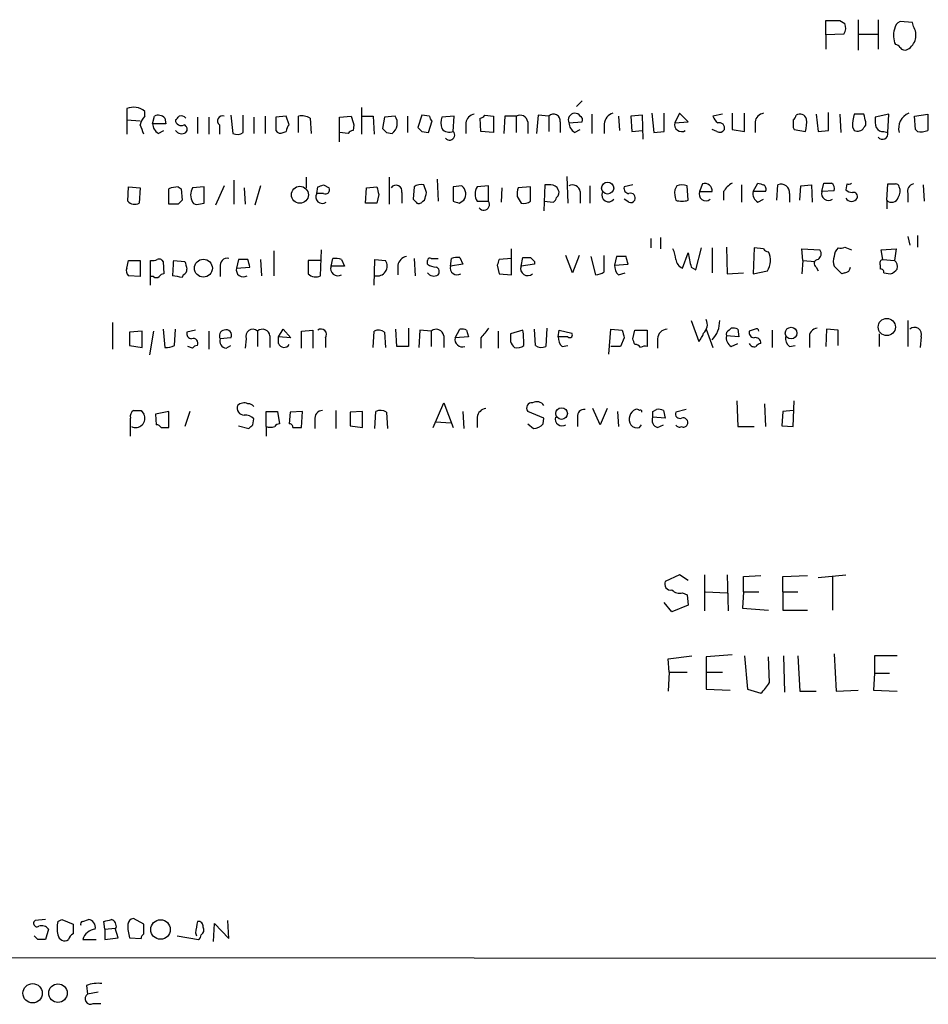
# Model space of a CAD drawing. Extents: x 2 to 1018, y 4 to 818.
# Drawn here: x 830 to 911, y 7 to 94 of the extents above; entities that cross this region are included whole.
import ezdxf

# ---------------------------------------------------------------- set-up
doc = ezdxf.new("R2010")
doc.units = 0
doc.header["$MEASUREMENT"] = 0
doc.layers.add('MAIN', color=5, linetype='CONTINUOUS')

msp = doc.modelspace()

# ---------------------------------------------------------------- linework, layer by layer
at = {"layer": 'MAIN'}
for p, q in [((904.3247, 94.3187), (904.3247, 91.6093)), ((906.1027, 94.3187), (906.1027, 91.694)), ((901.446, 92.964), (901.446, 94.234)), ((902.716, 94.234), (903.1393, 93.98)), ((909.1507, 94.0647), (908.05, 94.1493)), ((909.2353, 93.726), (909.1507, 94.0647)), ((903.0547, 93.0487), (901.446, 92.964)), ((901.446, 92.964), (901.446, 91.694)), ((904.3247, 93.0487), (906.1027, 93.0487)), ((839.47, 86.4447), (839.47, 85.4287)), ((860.298, 86.5293), (860.298, 84.1587)), ((879.856, 87.122), (879.348, 86.614)), ((841.0787, 85.7673), (841.0787, 86.1907)), ((841.756, 85.09), (841.9253, 85.7673)), ((842.8567, 85.598), (842.9413, 85.09)), ((845.7353, 85.6827), (845.7353, 84.2433)), ((846.7513, 85.6827), (846.7513, 84.1587)), ((848.6987, 85.852), (848.868, 84.2433)), ((849.7993, 84.328), (849.7993, 85.852)), ((850.7307, 85.6827), (850.7307, 84.2433)), ((851.7467, 85.7673), (851.7467, 84.2433)), ((853.6093, 85.7673), (852.678, 85.6827)), ((852.678, 85.6827), (852.678, 84.4973)), ((853.8633, 85.0053), (853.6093, 85.7673)), ((854.71, 84.328), (854.71, 85.7673)), ((855.726, 85.598), (855.8107, 84.2433)), ((858.3507, 85.6827), (859.3667, 85.7673)), ((858.3507, 83.4813), (858.3507, 85.6827)), ((860.298, 85.7673), (861.314, 85.7673)), ((861.314, 85.7673), (861.3987, 84.1587)), ((862.33, 85.6827), (862.1607, 84.6667)), ((863.2613, 85.7673), (862.33, 85.6827)), ((864.362, 85.7673), (864.362, 84.328)), ((865.632, 85.852), (865.2933, 84.7513)), ((866.3093, 85.7673), (865.632, 85.852)), ((868.5107, 85.7673), (867.41, 85.6827)), ((868.426, 84.4127), (868.5107, 85.7673)), ((870.8813, 84.4127), (870.7967, 85.598)), ((871.22, 85.852), (871.982, 85.7673)), ((871.982, 85.7673), (871.982, 84.328)), ((872.998, 85.7673), (872.9133, 84.2433)), ((874.014, 85.7673), (872.998, 85.7673)), ((874.014, 85.7673), (874.014, 84.328)), ((875.9613, 85.852), (875.792, 84.2433)), ((876.8927, 85.7673), (875.9613, 85.852)), ((876.8927, 85.7673), (876.8927, 84.4127)), ((880.7027, 85.9367), (880.7027, 84.2433)), ((883.0733, 85.7673), (883.158, 84.4973)), ((885.19, 85.852), (884.174, 85.7673)), ((884.174, 85.7673), (884.2587, 84.4127)), ((885.2747, 83.7353), (885.19, 85.852)), ((886.0367, 86.0213), (886.206, 84.328)), ((887.1373, 84.4127), (887.1373, 86.0213)), ((888.492, 86.0213), (888.0687, 85.1747)), ((889.254, 85.2593), (888.492, 86.0213)), ((892.302, 85.9367), (891.4553, 85.7673)), ((893.1487, 86.0213), (893.1487, 84.582)), ((894.2493, 84.4127), (894.2493, 86.0213)), ((900.5993, 85.9367), (900.7687, 84.4127)), ((901.7, 84.4973), (901.7, 86.106)), ((902.716, 85.9367), (902.8007, 84.328)), ((904.8327, 85.9367), (903.986, 85.9367)), ((907.034, 85.9367), (905.8487, 85.6827)), ((906.9493, 84.328), (907.034, 85.9367)), ((909.32, 85.7673), (910.5053, 85.9367)), ((909.4047, 84.582), (909.32, 85.7673)), ((910.5053, 85.9367), (910.5053, 84.4973)), ((839.47, 85.4287), (839.47, 84.1587)), ((839.47, 85.4287), (840.6553, 85.344)), ((842.9413, 85.09), (841.756, 85.09)), ((847.6827, 85.0053), (847.6827, 84.1587)), ((859.6207, 85.0053), (859.536, 84.4973)), ((866.2247, 84.328), (866.5633, 85.344)), ((869.5267, 85.1747), (869.5267, 84.2433)), ((875.03, 85.2593), (875.03, 84.2433)), ((877.9087, 85.2593), (877.9087, 84.328)), ((878.6707, 85.1747), (879.856, 85.2593)), ((881.8033, 85.09), (881.8033, 84.2433)), ((888.0687, 85.1747), (889.254, 85.2593)), ((895.1807, 85.2593), (895.1807, 84.328)), ((898.5673, 84.7513), (898.652, 84.582)), ((903.8167, 84.836), (903.986, 84.4973)), ((842.264, 84.2433), (842.772, 84.4973)), ((853.3553, 84.328), (853.6093, 84.4127)), ((859.1127, 84.2433), (858.3507, 84.328)), ((862.4993, 84.328), (863.0073, 84.2433)), ((865.632, 84.4127), (866.2247, 84.328)), ((871.982, 84.328), (870.8813, 84.4127)), ((879.1787, 84.328), (879.6867, 84.582)), ((884.2587, 84.4127), (885.19, 84.4973)), ((886.206, 84.328), (887.1373, 84.4127)), ((891.794, 84.4127), (891.3707, 84.582)), ((893.1487, 84.582), (894.2493, 84.4127)), ((898.652, 84.582), (899.668, 84.4127)), ((900.7687, 84.4127), (901.7, 84.4973)), ((906.6107, 84.4127), (906.9493, 84.328)), ((909.574, 84.4127), (909.4047, 84.582)), ((855.3873, 80.3487), (855.3873, 79.4173)), ((862.7533, 80.3487), (862.7533, 77.978)), ((878.5013, 80.4333), (878.586, 78.0627)), ((839.5547, 78.232), (839.6393, 79.502)), ((839.6393, 79.502), (840.6553, 79.4173)), ((840.6553, 79.4173), (840.5707, 78.0627)), ((844.042, 79.502), (844.296, 79.3327)), ((846.328, 79.502), (845.312, 79.4173)), ((846.328, 78.0627), (846.328, 79.502)), ((848.106, 79.5867), (847.344, 77.8933)), ((848.9527, 80.0947), (848.9527, 77.978)), ((849.884, 79.4173), (849.9687, 77.978)), ((851.3233, 79.5867), (850.8153, 77.8933)), ((856.3187, 78.9093), (856.4033, 79.502)), ((856.9113, 79.6713), (857.4193, 79.4173)), ((860.6367, 78.0627), (860.7213, 79.4173)), ((860.7213, 79.4173), (861.6527, 79.502)), ((864.9547, 79.502), (864.87, 78.4013)), ((866.0553, 78.994), (865.8013, 79.6713)), ((866.9867, 80.1793), (867.0713, 78.232)), ((869.188, 79.5867), (868.426, 79.502)), ((868.426, 79.502), (868.426, 78.232)), ((871.5587, 79.5867), (870.5427, 79.502)), ((871.5587, 78.232), (871.5587, 79.5867)), ((872.744, 79.4173), (872.6593, 78.1473)), ((875.284, 79.502), (874.1833, 79.4173)), ((875.284, 78.232), (875.284, 79.502)), ((876.554, 79.6713), (876.4693, 77.3853)), ((877.062, 79.6713), (876.554, 79.6713)), ((880.5333, 79.5867), (880.5333, 78.0627)), ((884.3433, 79.6713), (883.5813, 79.502)), ((888.238, 79.5867), (888.0687, 79.248)), ((889.254, 78.3167), (889.1693, 79.5867)), ((890.524, 79.756), (890.27, 79.0787)), ((893.9953, 79.6713), (893.9953, 78.1473)), ((895.0113, 79.0787), (895.4347, 79.8407)), ((897.128, 78.3167), (897.2127, 79.6713)), ((899.16, 78.3167), (899.2447, 79.5867)), ((899.2447, 79.5867), (900.176, 79.6713)), ((900.176, 79.6713), (900.2607, 78.1473)), ((901.1073, 79.0787), (901.2767, 79.8407)), ((903.3087, 79.756), (903.224, 79.248)), ((906.8647, 78.3167), (906.9493, 79.756)), ((910.082, 79.6713), (910.1667, 78.232)), ((843.1953, 77.978), (843.1953, 79.3327)), ((844.296, 79.3327), (844.3807, 78.3167)), ((856.9113, 78.9093), (856.3187, 78.9093)), ((861.822, 78.8247), (861.6527, 78.0627)), ((863.854, 78.994), (863.854, 78.0627)), ((874.0987, 78.6553), (874.4373, 78.0627)), ((879.6867, 79.0787), (879.6867, 78.0627)), ((890.27, 79.0787), (891.3707, 79.0787)), ((892.3867, 79.0787), (892.3867, 78.3167)), ((896.112, 79.0787), (895.0113, 79.0787)), ((898.2287, 78.9093), (898.2287, 78.1473)), ((902.208, 79.1633), (901.1073, 79.0787)), ((908.7273, 78.9093), (908.7273, 78.1473)), ((844.042, 77.978), (843.1953, 77.978)), ((845.82, 77.978), (846.328, 78.0627)), ((861.6527, 78.0627), (860.6367, 78.0627)), ((865.7167, 78.232), (865.886, 78.3167)), ((868.934, 78.0627), (869.3573, 78.3167)), ((870.5427, 78.232), (871.5587, 78.232)), ((876.4693, 78.232), (877.316, 78.1473)), ((884.0047, 78.1473), (883.5813, 78.4013)), ((895.4347, 78.1473), (895.9427, 78.4013)), ((906.8647, 78.3167), (906.8647, 77.5547)), ((908.7273, 75.0993), (908.8967, 74.3373)), ((909.574, 75.184), (909.574, 74.168)), ((885.952, 74.93), (885.952, 74.0833)), ((886.7987, 75.0147), (886.7987, 73.9987)), ((852.5087, 73.8293), (852.5087, 71.628)), ((856.6573, 71.628), (856.742, 73.914)), ((873.5907, 71.7127), (873.5907, 73.9987)), ((879.0093, 71.882), (878.4167, 73.406)), ((879.602, 73.406), (879.0093, 71.882)), ((880.618, 73.3213), (881.0413, 71.7127)), ((881.8033, 71.9667), (881.8033, 73.406)), ((882.904, 73.3213), (882.7347, 72.5593)), ((883.7507, 73.3213), (882.904, 73.3213)), ((888.746, 72.3053), (889.254, 73.66)), ((889.9313, 72.136), (890.4393, 74.0833)), ((891.3707, 74.0833), (891.3707, 71.882)), ((892.6407, 74.168), (892.7253, 71.7973)), ((895.096, 74.0833), (895.0113, 71.7973)), ((895.9427, 73.9987), (895.096, 74.0833)), ((899.414, 72.9827), (899.3293, 73.9987)), ((899.3293, 73.9987), (900.938, 73.914)), ((903.1393, 74.168), (903.732, 73.914)), ((906.3567, 73.914), (907.7113, 73.9987)), ((906.526, 73.0673), (906.3567, 73.914)), ((907.7113, 73.9987), (907.542, 72.9827)), ((839.47, 72.3053), (839.6393, 72.9827)), ((839.6393, 72.9827), (840.6553, 72.9827)), ((840.6553, 72.9827), (840.6553, 71.5433)), ((841.5867, 70.7813), (841.5867, 72.9827)), ((842.6873, 72.898), (842.772, 71.7973)), ((843.6187, 72.9827), (844.6347, 72.898)), ((849.376, 73.0673), (849.2067, 72.3053)), ((850.2227, 73.0673), (849.376, 73.0673)), ((851.3233, 73.0673), (851.408, 71.628)), ((856.742, 72.9827), (855.5567, 72.9827)), ((855.5567, 72.9827), (855.5567, 71.7973)), ((857.5887, 72.4747), (857.758, 73.152)), ((858.774, 72.4747), (857.5887, 72.4747)), ((858.52, 73.0673), (858.774, 72.4747)), ((861.3987, 70.7813), (861.4833, 73.0673)), ((861.4833, 73.0673), (862.4147, 72.9827)), ((863.5153, 72.5593), (863.5153, 71.7127)), ((864.9547, 73.152), (865.0393, 71.628)), ((866.14, 72.644), (866.14, 72.9827)), ((866.4787, 73.152), (867.0713, 73.152)), ((868.172, 72.4747), (868.2567, 73.152)), ((869.2727, 72.644), (868.172, 72.4747)), ((869.0187, 73.2367), (869.2727, 72.644)), ((872.3207, 72.5593), (872.49, 71.7973)), ((873.5907, 73.152), (872.49, 73.0673)), ((874.4373, 72.4747), (874.6067, 73.2367)), ((875.6227, 72.644), (874.4373, 72.4747)), ((875.6227, 72.898), (875.6227, 72.644)), ((882.7347, 72.5593), (883.92, 72.644)), ((899.414, 72.9827), (899.3293, 71.7973)), ((899.414, 72.9827), (900.5147, 72.898)), ((902.8853, 71.7973), (902.208, 72.4747)), ((906.272, 72.5593), (906.272, 72.2207)), ((906.526, 73.0673), (907.542, 72.9827)), ((840.6553, 71.5433), (839.6393, 71.628)), ((844.4653, 71.7127), (844.3807, 71.4587)), ((847.7673, 72.39), (847.7673, 71.5433)), ((849.2067, 72.3053), (850.392, 72.39)), ((872.49, 71.7973), (873.5907, 71.7127)), ((883.0733, 71.7127), (883.666, 71.882)), ((889.508, 72.39), (889.9313, 72.136)), ((892.7253, 71.7973), (894.1647, 71.882)), ((895.0113, 71.7973), (896.2813, 72.0513)), ((900.5993, 72.39), (900.7687, 72.0513)), ((903.1393, 71.882), (902.8853, 71.7973)), ((906.6107, 71.882), (907.2033, 71.7973)), ((841.8407, 71.5433), (841.5867, 71.5433)), ((838.2, 67.4793), (838.2, 65.1087)), ((889.508, 67.6487), (890.1853, 65.786)), ((908.7273, 67.6487), (908.7273, 65.3627)), ((840.8247, 66.7173), (839.724, 66.6327)), ((839.724, 66.6327), (839.724, 65.4473)), ((840.8247, 65.278), (840.8247, 66.7173)), ((841.8407, 66.7173), (841.502, 64.6007)), ((842.6873, 66.8867), (842.8567, 65.278)), ((843.7033, 65.4473), (843.788, 66.8867)), ((845.566, 66.802), (844.804, 66.6327)), ((846.7513, 66.7173), (846.7513, 65.1087)), ((851.0693, 66.7173), (851.0693, 65.3627)), ((852.932, 66.2093), (853.3553, 66.8867)), ((853.3553, 66.8867), (854.0327, 66.1247)), ((854.964, 66.7173), (855.98, 66.802)), ((854.964, 65.1933), (854.964, 66.7173)), ((855.98, 66.802), (855.98, 65.1933)), ((861.314, 65.278), (861.3987, 66.7173)), ((862.33, 66.6327), (862.4147, 65.278)), ((863.4307, 65.3627), (863.346, 66.8867)), ((864.4467, 66.9713), (864.4467, 65.3627)), ((865.4627, 66.802), (865.378, 65.278)), ((866.4787, 66.7173), (865.4627, 66.802)), ((866.4787, 66.7173), (866.4787, 65.3627)), ((868.5953, 66.1247), (869.0187, 66.8867)), ((869.6113, 66.802), (869.7807, 66.2093)), ((872.4053, 66.7173), (872.4053, 65.1933)), ((874.6067, 66.802), (873.506, 66.4633)), ((875.7073, 65.4473), (875.6227, 66.8867)), ((876.7233, 66.9713), (876.6387, 65.3627)), ((877.7393, 66.2093), (877.824, 66.802)), ((877.824, 66.802), (878.9247, 66.548)), ((882.2267, 64.6853), (882.396, 66.8867)), ((882.396, 66.8867), (883.412, 66.802)), ((884.3433, 66.04), (884.5127, 66.802)), ((884.5127, 66.802), (885.6133, 66.802)), ((885.6133, 66.802), (885.6133, 65.3627)), ((890.8627, 66.8867), (891.4553, 65.278)), ((892.8947, 66.802), (893.064, 66.9713)), ((893.6567, 66.8867), (893.7413, 66.2093)), ((895.1807, 66.8867), (894.6727, 66.7173)), ((896.7047, 66.802), (896.7047, 65.278)), ((901.5307, 66.8867), (901.446, 65.3627)), ((902.5467, 66.802), (901.5307, 66.8867)), ((902.5467, 65.4473), (902.5467, 66.802)), ((906.1873, 66.4633), (906.1873, 65.3627)), ((848.6987, 66.1247), (847.7673, 66.04)), ((850.0533, 66.04), (849.9687, 65.1933)), ((852.17, 66.294), (852.17, 65.278)), ((852.932, 65.6167), (852.932, 66.2093)), ((854.0327, 66.1247), (852.932, 66.2093)), ((857.0807, 66.1247), (857.0807, 65.278)), ((867.5793, 66.294), (867.5793, 65.278)), ((869.7807, 66.2093), (868.5953, 66.1247)), ((870.8813, 66.1247), (870.8813, 65.1933)), ((878.586, 66.2093), (877.7393, 66.2093)), ((883.5813, 66.1247), (883.2427, 65.3627)), ((886.5447, 66.04), (886.5447, 65.1933)), ((893.7413, 66.2093), (892.6407, 66.294)), ((893.064, 65.3627), (893.6567, 65.6167)), ((900.0067, 66.1247), (900.0067, 65.278)), ((909.9127, 66.2093), (909.828, 65.278)), ((839.724, 65.4473), (840.8247, 65.278)), ((845.312, 65.1933), (844.8887, 65.3627)), ((848.2753, 65.1933), (848.6987, 65.4473)), ((864.4467, 65.3627), (863.4307, 65.3627)), ((878.078, 65.3627), (878.586, 65.4473)), ((883.2427, 65.3627), (882.396, 65.3627)), ((898.2287, 65.3627), (898.7367, 65.4473)), ((866.648, 58.166), (867.5793, 60.3673)), ((867.5793, 60.3673), (868.426, 58.166)), ((893.572, 60.5367), (893.6567, 58.2507)), ((896.0273, 60.2827), (896.112, 58.2507)), ((898.5673, 58.2507), (898.652, 60.5367)), ((840.74, 59.69), (840.994, 59.3513)), ((843.1953, 59.6053), (842.01, 59.3513)), ((842.01, 59.3513), (842.0947, 58.42)), ((843.1953, 58.166), (843.1953, 59.6053)), ((845.058, 59.6053), (844.6347, 58.2507)), ((851.8313, 58.2507), (851.8313, 59.6053)), ((851.8313, 59.6053), (852.8473, 59.6053)), ((852.8473, 59.6053), (853.0167, 58.5047)), ((853.948, 59.5207), (853.8633, 58.5047)), ((855.0487, 59.6053), (853.948, 59.5207)), ((854.964, 58.166), (855.0487, 59.6053)), ((858.012, 59.69), (858.012, 58.0813)), ((860.3827, 59.6053), (859.282, 59.5207)), ((859.282, 59.5207), (859.282, 58.3353)), ((860.3827, 58.166), (860.3827, 59.6053)), ((861.4833, 58.0813), (861.568, 59.6053)), ((862.4993, 59.5207), (862.584, 58.0813)), ((869.2727, 59.6053), (869.3573, 58.0813)), ((876.4693, 59.0127), (875.03, 59.6053)), ((881.4647, 58.42), (880.7873, 59.8593)), ((882.0573, 59.8593), (881.4647, 58.42)), ((882.9887, 59.6053), (883.0733, 58.2507)), ((886.1213, 59.6053), (886.46, 59.7747)), ((887.0527, 59.69), (887.222, 59.0127)), ((889.0847, 59.7747), (888.1533, 59.5207)), ((897.636, 59.6053), (897.5513, 58.3353)), ((898.5673, 59.69), (897.636, 59.6053)), ((850.646, 58.42), (850.7307, 58.928)), ((856.1493, 58.8433), (856.1493, 58.0813)), ((866.902, 58.674), (868.172, 58.5893)), ((870.5427, 59.0973), (870.5427, 58.166)), ((875.03, 58.5047), (875.538, 58.0813)), ((876.3847, 58.5047), (876.4693, 59.0127)), ((879.4327, 59.0973), (879.4327, 58.2507)), ((887.222, 59.0127), (886.1213, 59.0973)), ((842.518, 58.166), (843.1953, 58.166)), ((849.376, 58.3353), (850.3073, 58.0813)), ((851.8313, 58.2507), (851.8313, 57.404)), ((854.202, 58.166), (854.964, 58.166)), ((859.282, 58.3353), (860.3827, 58.166)), ((884.936, 58.166), (885.1053, 58.42)), ((886.5447, 58.166), (887.0527, 58.42)), ((893.6567, 58.2507), (895.096, 58.2507)), ((897.5513, 58.3353), (898.5673, 58.2507)), ((888.492, 45.1273), (887.222, 44.5347)), ((889.254, 44.6193), (888.492, 45.1273)), ((890.6933, 45.1273), (890.6933, 41.91)), ((892.7253, 45.1273), (892.81, 41.91)), ((894.1647, 44.958), (895.6887, 45.0427)), ((894.1647, 43.6033), (894.1647, 44.958)), ((897.636, 44.958), (899.8373, 45.0427)), ((897.636, 43.6033), (897.636, 44.958)), ((900.7687, 44.8733), (903.224, 45.1273)), ((902.0387, 44.958), (902.0387, 41.9947)), ((888.746, 43.5187), (889.1693, 43.3493)), ((889.1693, 43.3493), (889.254, 42.418)), ((890.778, 43.6033), (892.7253, 43.5187)), ((894.1647, 43.6033), (894.08, 42.164)), ((894.1647, 43.6033), (895.5193, 43.6033)), ((897.636, 43.6033), (898.9907, 43.6033)), ((897.636, 43.6033), (897.636, 41.9947)), ((887.8147, 41.8253), (887.1373, 42.672)), ((889.254, 42.418), (887.8147, 41.8253)), ((894.08, 42.164), (896.366, 41.9947)), ((897.636, 41.9947), (899.8373, 41.9947)), ((887.476, 37.6767), (889.5927, 37.9307)), ((887.5607, 36.4913), (887.476, 37.6767)), ((893.1487, 38.0153), (890.8627, 37.846)), ((890.8627, 37.846), (890.8627, 34.9673)), ((894.2493, 37.9307), (894.5033, 34.9673)), ((896.4507, 35.56), (896.366, 37.846)), ((897.7207, 37.9307), (897.8053, 34.7133)), ((898.9907, 37.9307), (899.16, 34.798)), ((902.208, 38.1), (902.3773, 34.798)), ((907.796, 37.9307), (905.764, 37.9307)), ((905.764, 37.9307), (905.764, 36.4067)), ((887.5607, 36.4913), (887.476, 34.798)), ((887.5607, 36.4913), (889.1693, 36.4913)), ((890.9473, 36.4913), (892.302, 36.4913)), ((905.764, 36.4067), (905.6793, 34.8827)), ((905.764, 36.4067), (907.1187, 36.4067)), ((890.8627, 34.9673), (892.9793, 34.8827)), ((894.5033, 34.9673), (895.6887, 34.6287)), ((899.16, 34.798), (900.5993, 34.798)), ((902.3773, 34.798), (904.3247, 34.8827)), ((905.6793, 34.8827), (907.796, 34.798)), ((832.2733, 14.5627), (831.342, 14.478)), ((833.374, 14.3933), (833.7127, 14.5627)), ((833.7127, 14.5627), (834.7287, 14.1393)), ((835.5753, 14.3933), (836.0833, 14.5627)), ((837.5227, 13.716), (837.438, 14.3933)), ((840.994, 14.1393), (840.0627, 14.6473)), ((840.994, 13.2927), (840.994, 14.1393)), ((847.1747, 12.6153), (847.2593, 14.224)), ((847.2593, 14.224), (848.5293, 12.8693)), ((848.5293, 12.8693), (848.4447, 14.478)), ((831.596, 12.7847), (831.2573, 13.1233)), ((832.5273, 13.716), (832.2733, 12.7847)), ((837.5227, 13.716), (838.454, 13.8007)), ((837.5227, 13.716), (837.5227, 12.7847)), ((838.5387, 13.8007), (838.454, 13.8007)), ((838.708, 12.954), (838.454, 13.8007)), ((843.9573, 13.1233), (845.82, 12.7847)), ((845.566, 13.3773), (845.6507, 13.1233)), ((835.5753, 12.7847), (836.7607, 12.7847)), ((837.5227, 12.7847), (838.708, 12.954)), ((839.724, 12.954), (840.74, 12.8693)), ((728.8953, 11.2607), (1017.4393, 11.0913)), ((835.914, 8.7207), (835.9987, 7.9587)), ((836.93, 8.128), (835.9987, 7.9587)), ((836.5067, 7.112), (837.184, 7.112))]:
    msp.add_line(p, q, dxfattribs=at)
for centre, radius in [((854.8279, 78.8005), 0.7499), ((882.1128, 79.3968), 0.5352), ((846.2674, 72.2936), 0.794), ((906.8626, 67.0798), 0.7622), ((898.3795, 66.5426), 0.5184), ((878.0294, 59.4127), 0.5165), ((842.4689, 13.6754), 0.865), ((831.126, 8.028), 0.8569), ((833.3718, 8.0406), 0.8227)]:
    msp.add_circle(centre, radius, dxfattribs=at)
for centre, radius, start, end in [((902.081, 411.7337), 317.5003, 269.885409, 270.114592), ((902.3301, 93.584), 0.9009, 323.544775, 26.075842), ((909.3701, 92.9063), 1.9136, 162.805477, 204.349793), ((908.3521, 93.3935), 0.8139, 111.787031, 174.465227), ((908.0026, 92.9547), 1.4542, 299.891985, 32.034202), ((907.5844, 91.5671), 0.5518, 32.463229, 85.603684), ((908.4733, 92.1174), 0.4937, 210.975698, 300.959776), ((840.0627, 84.9771), 1.5827, 50.06465, 111.991646), ((842.2819, 84.6001), 1.6763, 135.870102, 166.011837), ((842.2796, 85.0697), 0.7824, 42.472209, 116.925294), ((759.2949, 170.2855), 119.7487, 314.87695, 315.106099), ((844.2961, 85.2384), 0.5554, 40.355103, 107.759607), ((847.9705, 85.344), 0.4445, 72.249926, 229.644795), ((855.0064, 84.4129), 1.3865, 58.733619, 102.344134), ((1049.9935, 148.8862), 200.8048, 198.320348, 198.549531), ((862.3725, 85.1323), 1.0924, 305.529142, 35.543775), ((866.8602, 85.81), 0.5525, 184.432108, 237.497791), ((868.8911, 85.1747), 1.5658, 161.068631, 198.931369), ((870.4157, 85.0477), 0.898, 98.130102, 171.869898), ((870.7544, 86.1482), 0.5518, 274.396316, 327.536771), ((874.3527, 85.1746), 0.6826, 7.12814, 119.745922), ((877.3237, 85.3594), 0.5934, 350.290092, 136.577301), ((879.2319, 85.4136), 0.61, 95.003101, 203.059209), ((879.2211, 85.471), 0.5519, 32.471989, 94.405871), ((879.5172, 85.4286), 0.3787, 333.44848, 63.414653), ((882.8984, 84.9714), 1.1015, 107.602583, 173.818923), ((892.5562, 86.1063), 1.1519, 197.115163, 233.973724), ((896.0697, 85.1323), 0.898, 98.130102, 171.869898), ((898.2711, 85.8943), 0.5518, 302.463229, 355.603684), ((899.16, 85.3334), 0.6194, 16.88442, 123.148734), ((907.9712, 84.7604), 4.1552, 163.555133, 178.957496), ((735.5732, 43.2745), 174.5533, 13.917656, 14.146846), ((908.2201, 85.4286), 2.385, 173.883985, 196.498134), ((909.3199, 84.709), 1.4072, 111.157953, 195.709373), ((629.1833, -0.0895), 227.9507, 21.690305, 21.919497), ((842.857, 85.1748), 1.1043, 184.404277, 237.518859), ((844.2961, 85.4457), 0.5083, 181.916286, 299.964367), ((844.4089, 84.6102), 0.4195, 317.724474, 70.347095), ((854.5663, 84.3533), 0.9588, 137.155503, 176.448267), ((946.9924, 169.1348), 119.7133, 224.876948, 225.106165), ((950.1001, 169.2444), 119.7133, 224.893835, 225.123052), ((868.0873, 85.2168), 0.8726, 219.083348, 292.841618), ((879.771, 85.2591), 1.1035, 184.386361, 237.538365), ((888.6628, 85.0126), 0.6158, 164.738353, 303.199777), ((892.0057, 84.7091), 0.4826, 344.731346, 105.257201), ((1067.9172, 85.09), 169.3502, 179.885409, 180.114592), ((896.4089, 85.2171), 3.3569, 346.135551, 5.062153), ((904.2707, 85.0865), 0.6544, 244.21028, 329.186405), ((904.536, 85.1324), 0.483, 307.902036, 15.233269), ((906.526, 85.0902), 0.6827, 209.760495, 277.126057), ((844.3383, 84.8784), 0.6694, 214.703815, 304.691906), ((849.2639, 85.0529), 0.9012, 243.941047, 306.449005), ((853.1013, 84.7514), 0.4937, 210.975698, 300.959776), ((859.5783, 83.9471), 0.5518, 94.396316, 147.536771), ((868.1035, 84.0979), 0.4507, 218.070113, 44.307773), ((892.048, 84.8361), 0.4937, 239.040224, 329.024302), ((906.4837, 84.201), 0.4826, 217.87186, 15.257201), ((909.8839, 86.1697), 1.7841, 259.997043, 290.383144), ((844.0845, 77.0877), 2.4147, 91.008499, 111.607537), ((846.3702, 78.7823), 1.2341, 149.033059, 210.966941), ((814.3348, 206.5791), 133.8594, 288.316974, 288.54617), ((857.0806, 79.248), 0.3787, 243.441716, 26.558284), ((1031.0328, 121.481), 174.5046, 193.919653, 194.148876), ((863.3542, 79.1305), 0.5181, 344.724513, 146.389676), ((865.5473, 78.7403), 0.965, 74.739674, 127.882794), ((868.606, 78.8628), 0.9288, 323.987593, 51.201468), ((871.6009, 78.867), 1.2341, 149.033059, 210.966941), ((875.6651, 78.8671), 1.5806, 159.629778, 187.700518), ((877.1287, 79.0245), 0.6502, 20.104314, 95.887705), ((879.0093, 78.9939), 0.6827, 7.135426, 119.734471), ((884.0235, 79.3703), 0.4614, 163.41494, 267.66472), ((888.7036, 78.4435), 1.2344, 67.835724, 112.159978), ((890.7538, 79.1754), 0.6244, 351.091294, 111.593533), ((894.4604, 77.767), 2.4537, 122.315026, 147.684974), ((938.0387, 206.7559), 133.8752, 251.443679, 251.672862), ((895.7311, 79.2904), 0.4357, 330.93518, 60.946673), ((897.509, 79.008), 0.7265, 352.191142, 114.070596), ((901.6154, 249.1906), 169.3502, 269.885409, 270.114558), ((901.6066, 79.3241), 0.6225, 345.030639, 56.080199), ((903.4356, 80.2219), 0.4829, 254.763614, 307.866658), ((907.288, 249.1059), 169.3502, 269.885409, 270.114592), ((907.669, 79.4596), 0.2994, 8.143638, 98.121983), ((907.1561, 79.106), 0.9009, 323.544775, 26.075842), ((909.3252, 79.1263), 0.6361, 98.125007, 199.947705), ((856.8182, 78.613), 0.5808, 149.32387, 306.698254), ((696.6162, 120.9877), 174.5654, 345.851179, 346.080322), ((877.0199, 78.6128), 0.5517, 302.460041, 355.623597), ((877.3159, 78.994), 0.4937, 300.975698, 30.959776), ((882.1844, 78.7703), 0.5941, 157.881617, 321.602268), ((884.1463, 78.5166), 0.4174, 331.384063, 109.82832), ((890.4394, 78.9939), 2.3843, 173.882192, 196.500607), ((890.8196, 78.8554), 0.5932, 157.888315, 310.049192), ((895.844, 78.8953), 0.8527, 167.579062, 241.312851), ((901.7015, 78.9167), 0.6159, 164.749777, 303.194683), ((903.876, 79.9509), 0.9587, 227.151439, 266.453861), ((903.908, 78.6397), 0.3659, 335.158137, 104.45024), ((907.2978, 78.7433), 0.6079, 224.566808, 343.505679), ((840.1755, 78.8245), 0.8582, 223.663829, 297.41899), ((928.8613, -6.5026), 119.7133, 134.885375, 135.114625), ((845.6507, 78.3168), 0.3787, 206.585347, 296.551521), ((949.7018, 162.9194), 119.7487, 224.893867, 225.123016), ((865.3781, 78.4013), 0.3786, 243.421413, 333.434949), ((911.0025, 205.1397), 133.8593, 251.453817, 251.683013), ((871.1354, 77.9357), 0.5039, 214.989226, 34.995746), ((874.6914, 78.9938), 0.9651, 254.735509, 307.879149), ((884.174, 78.4861), 0.3787, 243.44848, 333.428183), ((888.7037, 79.9679), 1.7405, 251.565051, 288.431826), ((903.732, 78.8323), 0.6148, 214.281977, 325.718023), ((864.4043, 72.4323), 0.898, 98.130102, 171.869898), ((714.5398, 30.665), 174.5047, 13.919645, 14.148868), ((885.8995, 72.953), 2.2567, 2.903231, 27.605171), ((1206.8807, 136.5249), 323.7881, 191.195334, 191.424517), ((896.4083, 74.2949), 0.5518, 212.463229, 265.603684), ((894.8659, 72.9709), 1.6879, 326.987801, 27.286144), ((900.4493, 73.5714), 0.5968, 302.358529, 35.03213), ((903.2234, 72.898), 1.1001, 157.369719, 202.630281), ((903.1738, 73.3483), 0.9662, 130.47072, 181.601349), ((902.7159, 75.0151), 0.947, 259.708141, 296.556934), ((841.7562, 73.9135), 0.9461, 259.679445, 296.565051), ((842.3487, 72.7288), 0.3785, 26.551512, 116.585359), ((860.254, 71.2626), 16.724, 174.096562, 178.748053), ((1014.0148, 114.877), 174.5046, 193.919653, 194.148876), ((848.3854, 72.5339), 0.6346, 76.894405, 193.105595), ((681.0118, 30.411), 174.5047, 13.919645, 14.148868), ((858.1888, 72.258), 0.638, 160.14502, 301.273327), ((857.9698, 71.5871), 1.5792, 69.609571, 97.70781), ((861.688, 72.4848), 0.8809, 256.563211, 34.417073), ((866.3517, 72.9827), 0.2117, 53.124688, 180), ((866.9869, 73.9146), 1.527, 236.315136, 266.812677), ((868.7661, 72.3126), 0.6158, 164.738353, 303.199777), ((868.8073, 71.6685), 1.5824, 82.322568, 110.362373), ((999.3977, 30.4908), 133.8593, 161.453816, 161.683013), ((875.0256, 72.2564), 0.6275, 159.641662, 312.972106), ((874.9454, 242.5866), 169.3502, 269.885409, 270.114558), ((960.1283, 157.7423), 119.7487, 224.885409, 225.114592), ((883.7205, 72.4625), 0.9905, 174.391856, 229.200438), ((889.1221, 73.2093), 0.9792, 188.338642, 247.410744), ((900.7752, 72.7058), 0.3616, 91.030104, 240.882276), ((906.5966, 72.7145), 0.3598, 101.316179, 205.553719), ((907.0336, 72.3899), 0.7809, 347.487108, 49.38279), ((840.0625, 72.0936), 0.6292, 160.338213, 227.731211), ((842.8143, 71.2471), 0.5518, 94.396316, 147.536771), ((801.6362, -140.1124), 215.8458, 78.578069, 78.807272), ((844.3554, 72.1529), 0.4537, 284.017867, 8.594459), ((849.8008, 72.1433), 0.6158, 164.747329, 303.199777), ((856.2224, 72.4631), 0.9415, 225.004303, 297.509417), ((866.6903, 72.2628), 0.6692, 214.682699, 304.706526), ((866.7609, 71.9949), 0.4195, 317.724474, 70.347095), ((880.9573, 73.2348), 1.5244, 273.158773, 303.708832), ((903.0971, 72.4322), 0.5518, 274.385964, 355.614036), ((906.3143, 71.9243), 0.2994, 351.878017, 98.121983), ((906.8646, 72.898), 1.1516, 287.103826, 323.975919), ((842.0947, 71.8823), 0.4236, 233.157154, 306.842846), ((889.9453, 67.31), 1.0103, 311.04295, 24.769199), ((889.7841, 67.572), 2.2652, 314.461633, 1.940415), ((845.2461, 66.5009), 0.4613, 163.399492, 267.664214), ((848.1725, 66.3162), 0.4904, 97.794637, 214.279856), ((848.292, 66.3668), 0.4733, 329.235547, 113.141365), ((850.646, 66.2517), 0.6293, 47.724474, 199.655661), ((851.5102, 66.221), 0.6639, 6.313504, 131.617054), ((856.6997, 66.421), 0.4827, 322.12814, 127.88123), ((861.7947, 65.9081), 0.9009, 53.544775, 116.075842), ((866.9195, 66.2211), 0.6637, 6.304925, 131.616334), ((869.1879, 65.9549), 0.947, 63.443066, 100.291859), ((1082.8698, -102.8019), 271.0633, 141.220639, 141.449822), ((1042.8559, 66.1246), 169.3502, 179.885409, 180.114558), ((857.9108, 65.0794), 16.7845, 1.255966, 5.890651), ((878.7554, 66.3787), 0.2394, 225, 45), ((1052.7921, 108.781), 174.5046, 193.919653, 194.148876), ((887.4125, 66.0189), 0.8681, 91.399434, 178.607164), ((888.9821, 66.9532), 1.6763, 315.870102, 346.011837), ((893.0217, 66.421), 0.4016, 108.434949, 198.434949), ((893.2335, 66.0401), 0.9465, 63.440363, 100.316217), ((895.1148, 66.5856), 0.4613, 163.411395, 267.664214), ((895.3077, 66.7174), 0.2116, 359.972923, 126.875312), ((900.7333, 66.2377), 0.7353, 93.844658, 188.839761), ((909.32, 66.4209), 0.6294, 340.352912, 132.263279), ((845.369, 65.6474), 0.4174, 331.353387, 109.84589), ((848.3653, 65.8231), 0.6361, 160.063835, 261.86735), ((853.4172, 65.7893), 0.515, 199.581978, 330.024662), ((869.2204, 65.9679), 0.6445, 165.918475, 290.110707), ((874.6057, 66.1523), 1.1591, 198.422444, 228.963343), ((878.7248, 66.1125), 0.9902, 174.39016, 229.217958), ((757.428, 23.436), 133.8753, 18.327124, 18.556307), ((884.5551, 64.9817), 0.5519, 32.471989, 94.405871), ((893.4731, 66.1105), 0.8524, 167.56816, 241.318192), ((895.0959, 65.7858), 0.4558, 201.780398, 291.820086), ((895.2266, 65.6773), 0.4661, 352.528841, 106.27299), ((895.7313, 65.0659), 0.5524, 94.422569, 147.506537), ((898.8755, 66.1125), 0.9902, 174.39016, 229.217958), ((843.0685, 66.4205), 1.162, 259.497569, 303.115652), ((845.7776, 64.8971), 0.5518, 94.396316, 147.536771), ((874.0987, 66.209), 0.965, 254.739674, 307.882794), ((876.2427, 66.1721), 0.9011, 233.547217, 296.070252), ((885.4441, 64.4309), 0.947, 79.708141, 116.556934), ((849.8841, 59.4994), 0.8534, 66.622441, 133.998245), ((850.2648, 59.7318), 0.5525, 32.507782, 94.370073), ((875.394, 59.9016), 0.4694, 82.743283, 219.145968), ((875.8259, 59.6985), 0.7656, 32.809877, 119.122933), ((840.4095, 59.1736), 0.622, 123.88422, 194.992537), ((840.2501, 58.9945), 0.825, 244.37302, 25.623977), ((840.4014, 229.0399), 169.3502, 269.885409, 270.114558), ((849.8934, 59.904), 0.6374, 160.831696, 269.154964), ((856.8762, 58.9561), 0.7356, 93.858635, 188.820778), ((861.964, 58.7961), 0.9009, 53.544775, 116.075842), ((871.4317, 58.9703), 0.898, 98.130102, 171.869898), ((880.0254, 59.182), 0.5987, 81.876665, 188.132809), ((884.9535, 58.9199), 0.926, 112.621769, 212.672399), ((884.696, 59.4498), 0.3396, 45.023863, 106.898036), ((885.0207, 59.6054), 0.1197, 314.966157, 135.033843), ((759.1213, 59.3513), 127.0003, 359.885409, 0.114591), ((886.6292, 58.8425), 0.9474, 63.448472, 100.287538), ((888.5131, 59.3725), 0.3891, 157.613458, 292.386542), ((437.6087, 58.2084), 402.2008, 359.885409, 0.114577), ((849.9807, 58.2809), 0.9906, 40.787625, 95.602387), ((853.0593, 57.9539), 0.5524, 94.422569, 147.506537), ((853.9056, 58.2083), 0.2994, 351.878017, 98.121983), ((875.4989, 59.2178), 1.1372, 271.97042, 321.164718), ((878.0795, 58.9353), 0.6159, 164.749777, 303.199777), ((886.7055, 58.801), 0.655, 153.106363, 255.789799), ((888.8029, 58.62), 0.4174, 331.372013, 109.82832), ((842.0524, 57.8698), 0.5518, 32.463229, 85.603684), ((765.8267, 142.9006), 119.7133, 314.885375, 315.114625), ((852.2123, 59.4887), 1.2953, 252.894019, 287.105981), ((884.7244, 58.801), 0.6694, 214.691906, 288.429535), ((888.4919, 58.5893), 0.3786, 206.565051, 296.578587), ((888.8307, 58.5892), 0.3785, 243.414641, 333.448488), ((887.7088, 44.3019), 0.5396, 154.441701, 281.316179), ((888.492, 44.4217), 0.938, 223.777634, 285.710475), ((893.7418, 36.9991), 3.0674, 309.397568, 332.020577), ((831.5113, 14.224), 0.3053, 123.684862, 303.700477), ((831.9347, 13.2786), 0.7366, 36.431156, 110.171846), ((835.4051, 13.8006), 2.1158, 163.732105, 196.265296), ((1046.3785, 13.716), 211.6502, 179.885408, 180.114592), ((835.5753, 14.1817), 0.2116, 90, 216.875312), ((835.9837, 13.8622), 0.7075, 348.075476, 81.907689), ((795.4325, 183.7795), 174.5169, 283.927616, 284.156831), ((837.8786, 13.9325), 0.6732, 348.70843, 69.41407), ((840.1472, 14.0548), 0.5985, 98.116564, 171.883436), ((843.7843, 14.1387), 4.2296, 179.991872, 196.266003), ((1099.6545, -28.4403), 257.5067, 170.424926, 170.654106), ((845.8059, 13.9559), 0.4431, 350.831064, 99.168936), ((833.9666, 13.2757), 0.5965, 186.517348, 304.59856), ((834.9614, 12.6683), 0.6664, 110.439306, 169.93972), ((836.8166, 12.4337), 1.29, 96.257299, 164.210791), ((841.2901, 12.8272), 0.5517, 122.460041, 175.623597), ((845.5238, 13.2503), 0.5518, 302.463229, 355.603684), ((845.8199, 13.6313), 0.4937, 300.975698, 30.959776), ((831.9346, -156.5652), 169.3502, 89.885409, 90.114558), ((836.9301, 6.0949), 2.8155, 83.092813, 111.154832), ((836.2659, 7.5433), 0.4939, 122.75056, 299.175151)]:
    msp.add_arc(centre, radius, start, end, dxfattribs=at)

doc.saveas('drawing.dxf')
